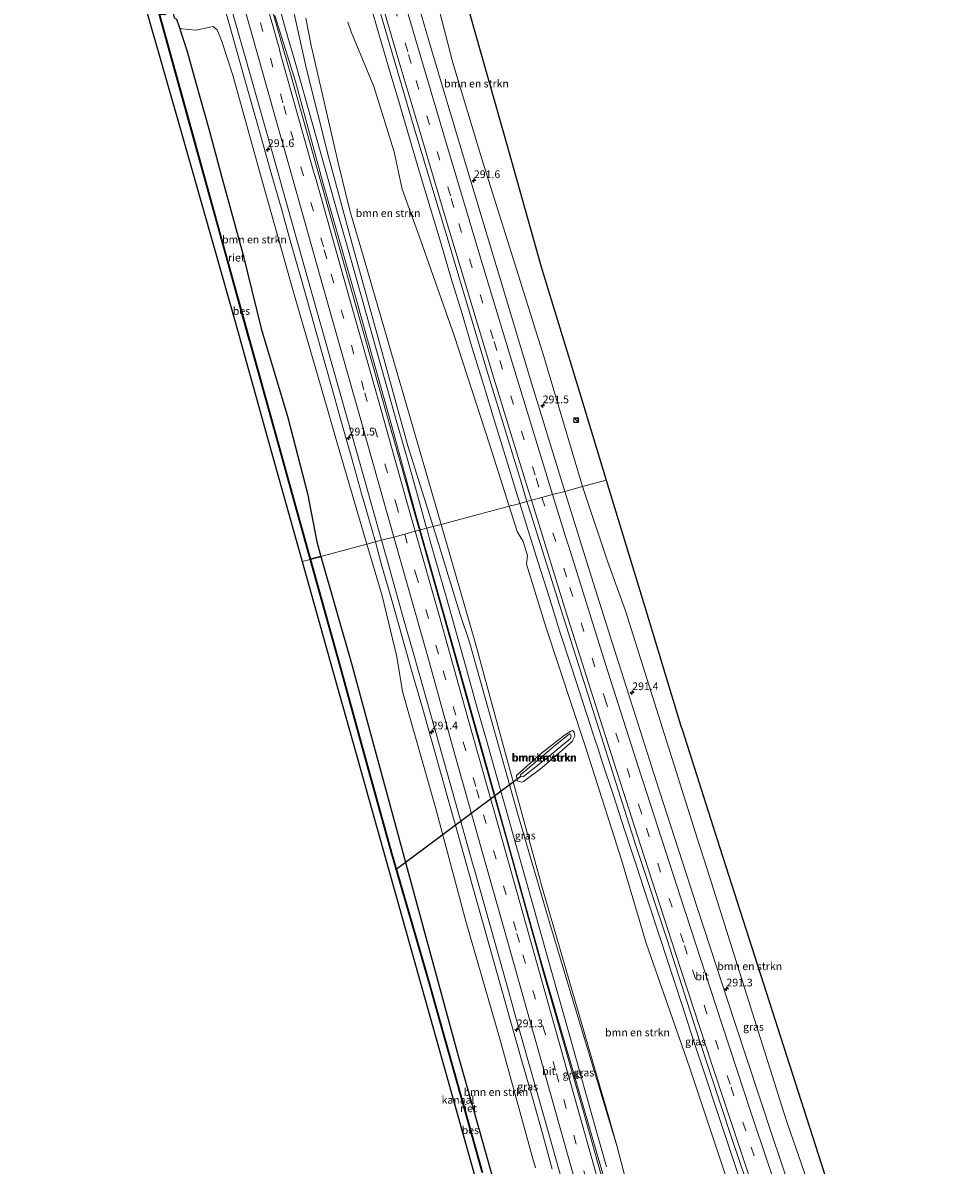
# Model space of a CAD drawing. Units: metres. Extents: x 169000 to 180006, y 531248 to 537500.
# Drawn here: x 179306 to 179609, y 534873 to 535244 of the extents above; entities that cross this region are included whole.
import ezdxf
from ezdxf.enums import TextEntityAlignment as Align

# ---------------------------------------------------------------- set-up
doc = ezdxf.new("R2010")
doc.units = ezdxf.units.M
doc.linetypes.add('VW-3-9_STREEP', pattern=[12, 3, -9])
doc.layers.get('0').update_dxf_attribs({"lineweight": 25})
for name, color, linetype, lineweight in [('B-ME-AM-KILOMETR-S-B1', 7, 'Continuous', 18), ('B-ME-BV-GELEIDECONSTRUCTIE-GELEIDERAIL-L-B1', 213, 'BV-GELEIDERAIL', 18), ('B-ME-GR-BOMENSTRUIKEN-GV-B6', 93, 'Continuous', 18), ('B-ME-GW-KRUINLIJN-L-B1', 93, 'Continuous', 18), ('B-ME-GW-TEENLIJN-L-B1', 93, 'Continuous', 18), ('B-ME-IE-GRASLAND-GV-B6', 93, 'Continuous', 18), ('B-ME-IE-HULPGEOMETRIE-L-B1', 53, 'Continuous', 18), ('B-ME-IE-INRICHTINGSELEMENT-S-B1', 253, 'Continuous', 18), ('B-ME-OG-WATER-GV-B6', 153, 'Continuous', 18), ('B-ME-VH-VERH_SOORT-BITUMEN-GV-B6', 8, 'IE-TERREINAFSCHEIDING-NATUURLIJK-HOUTWAL', 18), ('B-ME-VW-MARKERING-39STREEP-015-L-B1', 255, 'VW-3-9_STREEP', 18), ('B-ME-VW-MARKERING-STREEP-015-L-B1', 7, 'Continuous', 18)]:
    doc.layers.add(name, color=color, linetype=linetype, lineweight=lineweight)
for name, color, linetype in [('B-ME-IE-RIET-GV-B6', 10, 'Continuous'), ('B-ME-KG-KADASTRAAL-OPNAMEDTMGRENS-L-B1', 10, 'Continuous'), ('B-ME-KW-DUIKER-L-B1', 10, 'Continuous'), ('B-ME-OB-BESCHOEIING-GV-B6', 10, 'Continuous')]:
    doc.layers.add(name, color=color, linetype=linetype)
doc.styles.add('NLCS-ISO', font='NLCS-ISO.TTF')
doc.linetypes.add('BV-GELEIDERAIL', pattern='A,10,-3,[108,NLCS.SHX,S=1,R=0,X=0,Y=0],-3', length=16)
doc.linetypes.add('IE-TERREINAFSCHEIDING-NATUURLIJK-HOUTWAL', pattern='A,7,-1.5,[67,NLCS.SHX,S=0.75,R=45,X=0,Y=0],-1.5,7,-1.5,[70,NLCS.SHX,S=0.75,R=0,X=0,Y=0],-1.5', length=20)

# ---------------------------------------------------------------- blocks, each defined once
blk = doc.blocks.new('kast')
blk.add_line((-0.75, -0.75), (0.75, 0.75))
blk.add_lwpolyline([(-0.75, 0.75), (0.75, 0.75), (0.75, -0.75), (-0.75, -0.75)], close=True)
blk = doc.blocks.new('dtb')
blk.add_circle((0, 0), 0.75)
blk = doc.blocks.new('hecto')
for p, q in [((0, 0.625), (-0.625, 0)), ((0, -0.625), (0, 0.625)), ((-0.625, 0), (0.625, 0)), ((0.625, 0), (0, -0.625))]:
    blk.add_line(p, q)

msp = doc.modelspace()

# ---------------------------------------------------------------- linework, layer by layer
at = {"layer": 'B-ME-BV-GELEIDECONSTRUCTIE-GELEIDERAIL-L-B1'}
for points in [[(179437.4845, 535080.1407, -1.944), (179437.361, 535080.588, -1.945), (179434.123, 535092.096, -1.914), (179430.881, 535103.656, -1.92), (179427.561, 535115.201, -1.919), (179424.367, 535126.765, -1.955), (179421.082, 535138.279, -1.929), (179417.835, 535149.832, -1.883), (179414.537, 535161.426, -1.896), (179411.29, 535172.924, -1.863), (179408.031, 535184.455, -1.863), (179404.744, 535195.988, -1.855), (179401.474, 535207.547, -1.871), (179398.204, 535219.032, -1.84), (179394.938, 535230.648, -1.851), (179391.687, 535242.156, -1.834), (179388.472, 535253.712, -1.832), (179385.341, 535265.29, -1.833), (179382.295, 535276.752, -1.825), (179380.417, 535284.521, -1.85), (179379.525, 535288.34, -1.875), (179377.961, 535296.187, -1.908), (179376.111, 535305.356, -2.317), (179373.441, 535319.855, -2.895)], [(179467.7285, 535088.2031, -1.9452), (179466.455, 535092.345, -1.956), (179462.934, 535103.79, -1.986), (179459.391, 535115.332, -1.99), (179455.891, 535126.786, -1.986), (179452.392, 535138.261, -1.968), (179448.95, 535149.776, -1.988), (179445.479, 535161.199, -1.948), (179442.038, 535172.721, -1.922), (179438.578, 535184.233, -1.933), (179435.184, 535195.713, -1.977), (179431.772, 535207.168, -1.959), (179428.39, 535218.69, -1.918), (179424.972, 535230.197, -1.977), (179421.59, 535241.657, -1.919), (179420.478, 535245.462, -1.961), (179418.203, 535253.107, -1.976), (179414.815, 535264.628, -1.977), (179413.656, 535268.417, -1.954), (179411.529, 535274.554, -2.238), (179407.698, 535285.036, -2.731)], [(179371.813, 535249.233, -2.148), (179375.047, 535237.673, -2.133), (179378.337, 535226.124, -2.121), (179381.587, 535214.628, -2.194), (179382.619, 535210.834, -2.16), (179383.761, 535206.931, -2.172), (179387.015, 535195.388, -2.187), (179390.286, 535183.83, -2.192), (179393.523, 535172.299, -2.205), (179396.804, 535160.736, -2.193), (179400.026, 535149.167, -2.203), (179403.344, 535137.637, -2.254), (179406.581, 535126.112, -2.239), (179409.848, 535114.511, -2.243), (179413.116, 535103.055, -2.26), (179416.365, 535091.44, -2.246), (179419.651, 535079.863, -2.201), (179420.8069, 535075.6899, -2.2209)], [(179539.363, 534868.092, -1.88), (179535.532, 534879.513, -1.916), (179531.8, 534890.894, -1.953), (179528.002, 534902.274, -1.947), (179524.266, 534913.599, -1.971), (179520.485, 534925.028, -1.912), (179518.051, 534932.595, -1.929), (179513.042, 534947.774, -1.923), (179509.311, 534959.219, -1.906), (179505.574, 534970.55, -1.856), (179501.822, 534981.937, -1.913), (179498.108, 534993.358, -1.927), (179494.381, 535004.708, -1.942), (179493.164, 535008.53, -1.939), (179491.881, 535012.319, -1.924), (179488.172, 535023.745, -1.91), (179484.5, 535035.09, -1.872), (179480.757, 535046.496, -2.039), (179477.195, 535057.932, -1.948), (179473.598, 535069.398, -1.914), (179469.988, 535080.854, -1.926), (179467.7285, 535088.2031, -1.9452)], [(179495.884, 534872.842, -1.88), (179492.653, 534884.361, -1.892), (179489.36, 534895.957, -1.89), (179486.114, 534907.479, -1.904), (179482.504, 534920.321, -1.954), (179479.58, 534930.54, -1.934), (179476.38, 534942.125, -1.924), (179473.108, 534953.69, -1.954), (179469.85, 534965.236, -1.936), (179466.65, 534976.738, -1.973), (179463.355, 534988.276, -1.947), (179460.143, 534999.824, -1.964), (179456.887, 535011.373, -1.945), (179453.554, 535022.906, -1.969), (179450.366, 535034.422, -1.977), (179447.126, 535046.005, -1.982), (179443.888, 535057.544, -1.948), (179440.597, 535069.084, -1.954), (179438.42, 535076.753, -1.936), (179437.4845, 535080.1407, -1.944)], [(179420.8069, 535075.6899, -2.2209), (179422.848, 535068.321, -2.256), (179426.149, 535056.844, -2.274), (179429.391, 535045.276, -2.287), (179432.667, 535033.699, -2.281), (179435.956, 535022.211, -2.267), (179438.155, 535014.527, -2.268), (179441.434, 535002.938, -2.23), (179444.678, 534991.397, -2.248), (179447.918, 534979.868, -2.275), (179451.169, 534968.306, -2.265), (179452.213, 534964.469, -2.27), (179455.515, 534952.95, -2.241), (179458.732, 534941.419, -2.198), (179462.013, 534929.874, -2.194), (179465.221, 534918.353, -2.18), (179468.502, 534906.812, -2.199), (179471.789, 534895.258, -2.192), (179475.047, 534883.726, -2.191), (179478.267, 534872.136, -2.199)]]:
    msp.add_polyline3d(points, dxfattribs=at)
at = {"layer": 'B-ME-GR-BOMENSTRUIKEN-GV-B6'}
for points in [[(179446.2959, 535280.8431, -3.4093), (179442.271, 535279.772, -3.047), (179453.147, 535241.279, -3.047), (179464.024, 535202.786, -3.047), (179474.691, 535165.032, -3.047), (179486.335, 535126.764, -3.047), (179495.787, 535095.7, -3.047), (179488.112, 535093.651, -3.042), (179482.891, 535111.164, -2.966), (179475.542, 535135.837, -2.963), (179466.707, 535163.919, -2.921), (179455.663, 535198.991, -2.879), (179445.965, 535231.172, -2.822), (179436.009, 535269.913, -2.873), (179435.8889, 535270.3804, -3.2142), (179435.481, 535272.713, -3.182), (179433.957, 535280.541, -3.035), (179434.315, 535281.409, -3.035), (179434.59, 535281.266, -3.287), (179435.188, 535280.783, -3.281), (179435.688, 535280.544, -3.113), (179438.187, 535280.506, -3.131), (179444.382, 535281.2652, -3.4093), (179446.2959, 535280.8431, -3.4093)], [(179464.265, 535087.287, -2.935), (179459.056, 535085.897, -3.496), (179446.937, 535082.663, -3.496), (179442.146, 535081.384, -3.196), (179431.002, 535119.801, -3.143), (179427.781, 535130.904, -3.128), (179416.621, 535169.316, -3.018), (179412.557, 535183.305, -2.978), (179408.732, 535198.711, -2.966), (179399.968, 535236.769, -2.969), (179398.227, 535245.733, -3.035)], [(179411.85, 535244.384, -3.167), (179412.998, 535241.261, -3.167), (179420.356, 535223.506, -3.086), (179426.926, 535202.318, -3.068), (179429.475, 535190.208, -3.077), (179435.517, 535173.718, -3.026), (179446.414, 535142.735, -3.017), (179457.893, 535107.458, -2.984), (179464.265, 535087.287, -2.935)], [(179403.138, 535070.974, -3.86), (179401.785, 535075.73, -3.86), (179398.736, 535091.435, -4.049), (179392.37, 535116.052, -4.099), (179383.711, 535144.934, -3.849), (179377.73, 535169.224, -3.849), (179370.807, 535194.366, -3.849), (179366.709, 535209.805, -3.899), (179362.513, 535224.673, -3.899), (179359.686, 535234.861, -3.849), (179357.196, 535242.528, -3.849), (179357.967, 535242.266, -3.818), (179362.553, 535241.833, -3.536), (179365.563, 535242.445, -3.551), (179368.14, 535242.933, -3.365), (179369.487, 535241.896, -3.272), (179370.834, 535238.403, -3.197), (179374.501, 535227.24, -3.197), (179384.017, 535192.927, -3.161), (179394.238, 535156.815, -3.176), (179405.343, 535118.387, -3.208), (179408.715, 535106.719, -3.218), (179418.085, 535074.963, -3.163), (179403.138, 535070.974, -3.86)], [(179567.517, 534849.728, -3.046), (179554.409, 534887.519, -3), (179553.464, 534890.51, -3), (179541.412, 534928.652, -2.998), (179529.361, 534966.793, -2.997), (179525.452, 534979.213, -3.001), (179513.443, 535017.368, -3.015), (179502.026, 535053.39, -2.948), (179496.181, 535069.439, -3.128), (179488.482, 535092.409, -3.047), (179488.112, 535093.651, -3.042), (179495.787, 535095.7, -3.047)], [(179495.787, 535095.7, -3.047), (179507.431, 535057.432, -3.047), (179508.278, 535054.649, -3.047), (179519.922, 535016.381, -3.047), (179520.485, 535014.531, -3.047), (179532.708, 534976.444, -3.047), (179544.93, 534938.357, -3.047), (179557.153, 534900.27, -3.048), (179569.375, 534862.184, -3.048)], [(179509.137, 534841.664, -3.018), (179499.353, 534879.436, -3.093), (179496.811, 534888.211, -3.083), (179485.678, 534926.63, -3.038), (179474.546, 534965.05, -2.994), (179474.188, 534966.363, -2.998), (179463.656, 535004.952, -3.123), (179453.124, 535043.54, -3.248), (179442.146, 535081.384, -3.196), (179446.937, 535082.663, -3.496), (179459.056, 535085.897, -3.496), (179464.265, 535087.287, -2.935), (179466.839, 535079.138, -2.915), (179468.797, 535075.887, -2.909), (179470.219, 535071.323, -2.909), (179469.845, 535068.494, -2.906), (179476.169, 535048.181, -2.957)], [(179403.138, 535070.974, -3.86), (179418.085, 535074.963, -3.163), (179423.019, 535058.244, -3.134), (179427.766, 535038.431, -3.168), (179429.607, 535027.166, -3.24), (179440.356, 534989.502, -3.24), (179450.255, 534952.222, -3.189), (179461.182, 534914.424, -3.114), (179471.864, 534875.877, -3.142), (179472.773, 534872.595, -3.144)], [(179465.378, 534846.406, -3.474), (179454.488, 534884.895, -3.474), (179447.701, 534908.883, -3.474), (179437.193, 534947.478, -3.592), (179426.686, 534986.073, -3.709), (179416.178, 535024.668, -3.827), (179413.228, 535035.503, -3.86), (179403.138, 535070.974, -3.86)], [(179476.169, 535048.181, -2.957), (179488.713, 535010.199, -2.893), (179488.946, 535009.492, -2.892), (179500.686, 534972.549, -2.913), (179508.739, 534945.519, -2.838), (179521.906, 534907.748, -2.902), (179523.01, 534904.581, -2.907), (179535.187, 534868.291, -3.09)], [(179467.087, 534998.094, -3.444), (179468.377, 534997.775, -3.444), (179468.889, 534997.952, -3.444), (179474.868, 535002.367, -3.444), (179484.762, 535010.901, -3.444), (179485.559, 535012.685, -3.444), (179485.333, 535013.928, -3.444), (179484.871, 535014.461, -3.444), (179484.261, 535014.304, -3.444), (179482.238, 535012.949, -3.444), (179474.23, 535006.665, -3.444), (179466.585, 534999.871, -3.444), (179466.733, 534998.933, -3.444), (179467.087, 534998.094, -3.444)], [(179466.585, 534999.871, -3.444), (179474.23, 535006.665, -3.444), (179482.238, 535012.949, -3.444), (179484.261, 535014.304, -3.444), (179484.871, 535014.461, -3.444), (179485.333, 535013.928, -3.444), (179485.559, 535012.685, -3.444), (179484.762, 535010.901, -3.444), (179474.868, 535002.367, -3.444), (179468.889, 534997.952, -3.444), (179468.377, 534997.775, -3.444), (179467.087, 534998.094, -3.444), (179466.733, 534998.933, -3.444), (179466.585, 534999.871, -3.444)], [(179468.052, 534999.587, -4.622), (179468.072, 534999.509, -4.622), (179468.858, 534999.525, -4.622), (179476.595, 535005.599, -4.622), (179484.145, 535011.858, -4.622), (179484.413, 535012.624, -4.622), (179484.223, 535013.365, -4.622), (179483.841, 535013.406, -4.622), (179478.756, 535009.313, -4.622), (179472.868, 535004.364, -4.622), (179467.904, 535000.163, -4.622), (179468.052, 534999.587, -4.622)]]:
    msp.add_polyline3d(points, dxfattribs=at)
at = {"layer": 'B-ME-GW-KRUINLIJN-L-B1'}
for p, q in [((179356.281, 535245.411, -3.905), (179357.196, 535242.528, -3.849)), ((179434.045, 535084.18, -2.511), (179435.392, 535079.582, -2.517)), ((179401.785, 535075.73, -3.86), (179403.138, 535070.974, -3.86)), ((179403.138, 535070.974, -3.86), (179413.228, 535035.503, -3.86))]:
    msp.add_line(p, q, dxfattribs=at)
for points in [[(179388.206, 535246.566, -2.373), (179394.835, 535225.105, -2.418), (179403.997, 535191.57, -2.511), (179414.789, 535153.82, -2.542), (179415.349, 535151.828, -2.543), (179426.184, 535113.324, -2.573), (179434.045, 535084.18, -2.511)], [(179357.196, 535242.528, -3.849), (179359.686, 535234.861, -3.849), (179362.513, 535224.673, -3.899), (179366.709, 535209.805, -3.899), (179370.807, 535194.366, -3.849), (179377.73, 535169.224, -3.849), (179383.711, 535144.934, -3.849), (179392.37, 535116.052, -4.099), (179398.736, 535091.435, -4.049), (179401.785, 535075.73, -3.86)], [(179446.005, 535042.105, -2.593), (179435.951, 535077.673, -2.519), (179435.392, 535079.582, -2.517)], [(179446.005, 535042.105, -2.593), (179456.746, 535003.574, -2.559), (179467.487, 534965.043, -2.525), (179474.625, 534939.435, -2.502), (179485.667, 534901.681, -2.46), (179495.514, 534867.618, -2.592), (179505.976, 534829.01, -2.496), (179505.993, 534828.946, -2.496), (179516.907, 534790.464, -2.496), (179519.975, 534779.645, -2.496), (179530.708, 534741.112, -2.573), (179534.842, 534726.271, -2.603)], [(179501.32, 534717.325, -3.474), (179494.524, 534741.74, -3.474), (179483.794, 534780.274, -3.474), (179473.063, 534818.808, -3.474), (179465.378, 534846.406, -3.474), (179454.488, 534884.895, -3.474), (179447.701, 534908.883, -3.474), (179437.193, 534947.478, -3.592), (179426.686, 534986.073, -3.709), (179416.178, 535024.668, -3.827), (179413.228, 535035.503, -3.86)]]:
    msp.add_polyline3d(points, dxfattribs=at)
at = {"layer": 'B-ME-GW-TEENLIJN-L-B1'}
for points in [[(179352.354, 535397.659, -2.861), (179356.696, 535382.889, -2.96), (179367.976, 535344.513, -3.216), (179374.008, 535325.281, -3.072), (179376.805, 535314.77, -3.085), (179387.092, 535276.115, -3.132), (179390.446, 535261.895, -2.994), (179394.344, 535247.68, -3.035), (179398.442, 535229.095, -2.99), (179405.7, 535200.376, -3.024), (179413.712, 535170.809, -3.045), (179420.71, 535145.457, -3.128), (179431.353, 535106.899, -3.255), (179439.577, 535080.699, -3.193)], [(179439.577, 535080.699, -3.193), (179441.316, 535075.16, -3.18), (179448.377, 535052.169, -3.273), (179451.399, 535043.192, -3.224)], [(179451.399, 535043.192, -3.224), (179455.606, 535028.185, -3.184), (179466.404, 534989.67, -3.081), (179466.752, 534988.478, -3.081), (179477.953, 534950.078, -3.09), (179487.756, 534917.718, -3.091), (179499.353, 534879.436, -3.093)], [(179499.353, 534879.436, -3.093), (179509.137, 534841.664, -3.018), (179512.143, 534830.743, -3.014), (179522.758, 534792.177, -3), (179526.313, 534780.145, -2.998), (179537.647, 534741.784, -2.991), (179541.608, 534728.077, -3.032)]]:
    msp.add_polyline3d(points, dxfattribs=at)
at = {"layer": 'B-ME-IE-GRASLAND-GV-B6'}
for points in [[(179388.206, 535246.566, -2.373), (179394.835, 535225.105, -2.418), (179403.997, 535191.57, -2.511), (179414.789, 535153.82, -2.542), (179415.349, 535151.828, -2.543), (179426.184, 535113.324, -2.573), (179434.045, 535084.18, -2.511), (179435.392, 535079.582, -2.517), (179435.149, 535079.517, -2.538), (179433.655, 535084.688, -2.591), (179430.884, 535094.489, -2.597), (179420.002, 535132.98, -2.622), (179417.079, 535143.259, -2.622), (179406.138, 535181.733, -2.622), (179404.069, 535189.092, -2.617), (179393.241, 535227.599, -2.591), (179390.7, 535236.57, -2.597), (179379.799, 535275.056, -2.622)], [(179436.009, 535269.913, -2.873), (179445.965, 535231.172, -2.822), (179455.663, 535198.991, -2.879), (179466.707, 535163.919, -2.921), (179475.542, 535135.837, -2.963), (179482.891, 535111.164, -2.966), (179488.112, 535093.651, -3.042), (179482.333, 535092.109, -2.801), (179481.454, 535094.934, -2.792), (179471.614, 535126.956, -2.804), (179460.424, 535163.958, -2.765), (179449.059, 535201.755, -2.795), (179438.872, 535236.218, -2.753), (179431.994, 535259.642, -2.654)], [(179368.816, 535267.335, -2.618), (179378.371, 535233.892, -2.603), (179389.227, 535195.393, -2.65), (179390.872, 535189.558, -2.657), (179397.808, 535164.866, -2.678), (179407.169, 535131.54, -2.75), (179416.095, 535100.208, -2.762), (179422.842, 535076.233, -2.764), (179418.085, 535074.963, -3.163), (179408.715, 535106.719, -3.218), (179405.343, 535118.387, -3.208), (179394.238, 535156.815, -3.176), (179384.017, 535192.927, -3.161), (179374.501, 535227.24, -3.197), (179370.834, 535238.403, -3.197), (179369.487, 535241.896, -3.272), (179368.14, 535242.933, -3.365), (179365.563, 535242.445, -3.551), (179362.553, 535241.833, -3.536), (179357.967, 535242.266, -3.818), (179357.196, 535242.528, -3.849), (179356.281, 535245.411, -3.905)], [(179419.697, 535256.889, -2.575), (179430.924, 535218.497, -2.506), (179433.249, 535210.757, -2.511), (179444.756, 535172.448, -2.537), (179446.094, 535167.967, -2.537), (179457.533, 535129.637, -2.537), (179467.883, 535095.842, -2.537), (179470.037, 535088.828, -2.537), (179466.479, 535087.878, -2.947), (179464.265, 535087.287, -2.935), (179457.893, 535107.458, -2.984), (179446.414, 535142.735, -3.017), (179435.517, 535173.718, -3.026), (179429.475, 535190.208, -3.077), (179426.926, 535202.318, -3.068), (179420.356, 535223.506, -3.086), (179412.998, 535241.261, -3.167), (179411.85, 535244.384, -3.167)], [(179394.344, 535247.68, -3.035), (179398.442, 535229.095, -2.99), (179405.7, 535200.376, -3.024), (179413.712, 535170.809, -3.045), (179420.71, 535145.457, -3.128), (179431.353, 535106.899, -3.255), (179439.577, 535080.699, -3.193), (179435.392, 535079.582, -2.517), (179434.045, 535084.18, -2.511), (179426.184, 535113.324, -2.573), (179415.349, 535151.828, -2.543), (179414.789, 535153.82, -2.542), (179403.997, 535191.57, -2.511), (179394.835, 535225.105, -2.418), (179388.206, 535246.566, -2.373)], [(179398.227, 535245.733, -3.035), (179399.968, 535236.769, -2.969), (179408.732, 535198.711, -2.966), (179412.557, 535183.305, -2.978), (179416.621, 535169.316, -3.018), (179427.781, 535130.904, -3.128), (179431.002, 535119.801, -3.143), (179442.146, 535081.384, -3.196), (179439.577, 535080.699, -3.193), (179431.353, 535106.899, -3.255), (179420.71, 535145.457, -3.128), (179413.712, 535170.809, -3.045), (179405.7, 535200.376, -3.024), (179398.442, 535229.095, -2.99), (179394.344, 535247.68, -3.035)], [(179564.983, 534837.423, -2.862), (179552.255, 534875.344, -2.799), (179549.88, 534882.421, -2.787), (179537.402, 534920.045, -2.802), (179525.389, 534956.743, -2.781), (179513.079, 534994.802, -2.808), (179512.865, 534995.465, -2.808), (179500.701, 535033.571, -2.777), (179499.738, 535036.589, -2.775), (179494.853, 535051.945, -2.918), (179490.993, 535064.263, -2.888), (179482.333, 535092.109, -2.801), (179488.112, 535093.651, -3.042)], [(179488.112, 535093.651, -3.042), (179488.482, 535092.409, -3.047), (179496.181, 535069.439, -3.128), (179502.026, 535053.39, -2.948), (179513.443, 535017.368, -3.015), (179525.452, 534979.213, -3.001), (179529.361, 534966.793, -2.997), (179541.412, 534928.652, -2.998), (179553.464, 534890.51, -3), (179554.409, 534887.519, -3), (179567.517, 534849.728, -3.046)], [(179535.187, 534868.291, -3.09), (179523.01, 534904.581, -2.907), (179521.906, 534907.748, -2.902), (179508.739, 534945.519, -2.838), (179500.686, 534972.549, -2.913), (179488.946, 535009.492, -2.892), (179488.713, 535010.199, -2.893), (179476.169, 535048.181, -2.957), (179469.845, 535068.494, -2.906), (179470.219, 535071.323, -2.909), (179468.797, 535075.887, -2.909), (179466.839, 535079.138, -2.915), (179464.265, 535087.287, -2.935), (179466.479, 535087.878, -2.947), (179470.037, 535088.828, -2.537)], [(179470.037, 535088.828, -2.537), (179471.27, 535084.814, -2.537), (179481.279, 535053.222, -2.537), (179482.148, 535050.479, -2.537), (179494.227, 535012.346, -2.537), (179505.304, 534977.497, -2.568), (179515.505, 534946.605, -2.506), (179525.855, 534914.59, -2.568), (179536.479, 534882.413, -2.475), (179548.165, 534847.906, -2.475)], [(179495.514, 534867.618, -2.592), (179485.667, 534901.681, -2.46), (179474.625, 534939.435, -2.502), (179467.487, 534965.043, -2.525), (179456.746, 535003.574, -2.559), (179446.005, 535042.105, -2.593), (179435.951, 535077.673, -2.519), (179435.392, 535079.582, -2.517), (179439.577, 535080.699, -3.193)], [(179442.146, 535081.384, -3.196), (179453.124, 535043.54, -3.248), (179463.656, 535004.952, -3.123), (179474.188, 534966.363, -2.998), (179474.546, 534965.05, -2.994), (179485.678, 534926.63, -3.038), (179496.811, 534888.211, -3.083), (179499.353, 534879.436, -3.093), (179487.756, 534917.718, -3.091), (179477.953, 534950.078, -3.09), (179466.752, 534988.478, -3.081), (179466.404, 534989.67, -3.081), (179455.606, 535028.185, -3.184), (179451.399, 535043.192, -3.224), (179448.377, 535052.169, -3.273), (179441.316, 535075.16, -3.18), (179439.577, 535080.699, -3.193), (179442.146, 535081.384, -3.196)], [(179439.577, 535080.699, -3.193), (179441.316, 535075.16, -3.18), (179448.377, 535052.169, -3.273), (179451.399, 535043.192, -3.224), (179455.606, 535028.185, -3.184), (179466.404, 534989.67, -3.081), (179466.752, 534988.478, -3.081), (179477.953, 534950.078, -3.09), (179487.756, 534917.718, -3.091), (179499.353, 534879.436, -3.093), (179509.137, 534841.664, -3.018)], [(179435.149, 535079.517, -2.538), (179435.392, 535079.582, -2.517), (179435.951, 535077.673, -2.519), (179446.005, 535042.105, -2.593), (179456.746, 535003.574, -2.559), (179467.487, 534965.043, -2.525), (179474.625, 534939.435, -2.502), (179485.667, 534901.681, -2.46), (179495.514, 534867.618, -2.592)], [(179500.777, 534846.677, -2.588), (179488.382, 534890.771, -2.588), (179475.314, 534936.318, -2.588), (179463.48, 534978.929, -2.588), (179453.763, 535013.292, -2.488), (179442.684, 535052.725, -2.638), (179435.149, 535079.517, -2.538)], [(179418.085, 535074.963, -3.163), (179422.842, 535076.233, -2.764), (179424.527, 535070.246, -2.765), (179430.419, 535049.277, -2.813), (179433.178, 535039.521, -2.861), (179441.628, 535009.617, -2.793), (179452.355, 534971.404, -2.817), (179453.169, 534968.518, -2.817), (179464.026, 534930.02, -2.814), (179466.47, 534921.337, -2.816), (179477.31, 534882.834, -2.826), (179486.483, 534850.423, -2.835)], [(179472.773, 534872.595, -3.144), (179471.864, 534875.877, -3.142), (179461.182, 534914.424, -3.114), (179450.255, 534952.222, -3.189), (179440.356, 534989.502, -3.24), (179429.607, 535027.166, -3.24), (179427.766, 535038.431, -3.168), (179423.019, 535058.244, -3.134), (179418.085, 535074.963, -3.163)]]:
    msp.add_polyline3d(points, dxfattribs=at)
at = {"layer": 'B-ME-IE-HULPGEOMETRIE-L-B1'}
for points in [[(179495.787, 535095.7, -3.047), (179488.112, 535093.651, -3.042), (179482.333, 535092.109, -2.801), (179478.366, 535091.05, -2.688), (179474.912, 535090.128, -2.546), (179471.479, 535089.212, -2.484), (179470.037, 535088.828, -2.537), (179466.479, 535087.878, -2.947), (179464.265, 535087.287, -2.935), (179459.056, 535085.897, -3.496), (179446.937, 535082.663, -3.496), (179442.146, 535081.384, -3.196), (179439.577, 535080.699, -3.193), (179435.392, 535079.582, -2.517), (179435.149, 535079.517, -2.538)], [(179397.074, 535069.356, -5.882), (179399.657, 535070.045, -5.81), (179399.753, 535070.071, -5.81), (179403.138, 535070.974, -3.86), (179418.085, 535074.963, -3.163), (179422.842, 535076.233, -2.764), (179426.83, 535077.297, -2.789), (179430.327, 535078.23, -2.622), (179433.784, 535079.153, -2.659), (179435.149, 535079.517, -2.538)]]:
    msp.add_polyline3d(points, dxfattribs=at)
at = {"layer": 'B-ME-IE-RIET-GV-B6'}
for points in [[(179399.753, 535070.071, -5.81), (179393.343, 535093.091, -5.81), (179390.728, 535102.502, -5.81), (179380.019, 535141.042, -5.81), (179372.06, 535169.843, -5.712), (179361.406, 535208.398, -5.58), (179350.752, 535246.953, -5.448), (179352.421, 535246.921, -5.361), (179354.875, 535248.679, -5.163), (179355.516, 535245.772, -4.124), (179356.281, 535245.411, -3.905), (179357.196, 535242.528, -3.849), (179359.686, 535234.861, -3.849), (179362.513, 535224.673, -3.899), (179366.709, 535209.805, -3.899), (179370.807, 535194.366, -3.849), (179377.73, 535169.224, -3.849), (179383.711, 535144.934, -3.849), (179392.37, 535116.052, -4.099), (179398.736, 535091.435, -4.049), (179401.785, 535075.73, -3.86), (179403.138, 535070.974, -3.86), (179399.753, 535070.071, -5.81)], [(179399.753, 535070.071, -5.81), (179403.138, 535070.974, -3.86), (179413.228, 535035.503, -3.86), (179416.178, 535024.668, -3.827), (179426.686, 534986.073, -3.709), (179437.193, 534947.478, -3.592), (179447.701, 534908.883, -3.474), (179454.488, 534884.895, -3.474), (179465.378, 534846.406, -3.474)], [(179455.585, 534871.103, -5.811), (179450.928, 534887.716, -5.811), (179440.132, 534926.231, -5.811), (179437.149, 534936.599, -5.811), (179426.089, 534975.04, -5.811), (179416.343, 535010.248, -5.811), (179409.584, 535034.769, -5.81), (179399.753, 535070.071, -5.81)]]:
    msp.add_polyline3d(points, dxfattribs=at)
at = {"layer": 'B-ME-KG-KADASTRAAL-OPNAMEDTMGRENS-L-B1'}
msp.add_line((179397.074, 535069.356, -5.882), (179406.928, 535034.234, -5.882), dxfattribs=at)
for points in [[(179407.127, 535408.493, -3.572), (179417.686, 535369.912, -3.424), (179421.69, 535355.282, -3.368), (179425.522, 535348.259, -3.355), (179441.338, 535319.27, -3.047), (179449.431, 535292.764, -3.219), (179449.92, 535291.162, -3.236), (179450.824, 535288.201, -5.282), (179451.507, 535285.963, -5.285), (179452.543, 535282.571, -3.047), (179450.501, 535282.015, -3.15), (179446.2959, 535280.8431, -3.4093), (179442.271, 535279.772, -3.047), (179453.147, 535241.279, -3.047), (179464.024, 535202.786, -3.047), (179474.691, 535165.032, -3.047), (179486.335, 535126.764, -3.047), (179495.787, 535095.7, -3.047)], [(179306.35, 535388.561, -5.882), (179313.323, 535364.176, -5.882), (179324.32, 535325.717, -5.882), (179335.317, 535287.259, -5.882), (179346.314, 535248.8, -5.882), (179357.311, 535210.342, -5.882), (179368.308, 535171.883, -5.882), (179375.463, 535146.382, -5.882), (179386.268, 535107.869, -5.882), (179397.074, 535069.356, -5.882)], [(179495.787, 535095.7, -3.047), (179507.431, 535057.432, -3.047), (179508.278, 535054.649, -3.047)], [(179508.278, 535054.649, -3.047), (179519.922, 535016.381, -3.047), (179520.485, 535014.531, -3.047), (179532.708, 534976.444, -3.047), (179544.93, 534938.357, -3.047), (179557.153, 534900.27, -3.048), (179569.375, 534862.184, -3.048), (179570.681, 534858.115, -3.048), (179583.754, 534820.311, -3.048), (179596.826, 534782.508, -3.048), (179609.393, 534746.167, -3.048)], [(179406.928, 535034.234, -5.882), (179412.442, 535014.581, -5.881), (179423.248, 534976.068, -5.88), (179434.053, 534937.556, -5.878), (179444.859, 534899.043, -5.877), (179455.664, 534860.53, -5.875), (179466.47, 534822.017, -5.874), (179474.583, 534792.984, -5.874), (179485.349, 534754.46, -5.874), (179496.115, 534715.936, -5.874)]]:
    msp.add_polyline3d(points, dxfattribs=at)
at = {"layer": 'B-ME-KW-DUIKER-L-B1'}
msp.add_polyline3d([(179468.052, 534999.587, -4.622), (179435.997, 534975.678, -5.564), (179427.603, 534969.417, -5.811)], dxfattribs=at)
at = {"layer": 'B-ME-OB-BESCHOEIING-GV-B6'}
for points in [[(179399.657, 535070.045, -5.81), (179393.247, 535093.064, -5.81), (179390.632, 535102.475, -5.81), (179379.923, 535141.015, -5.81), (179379.88, 535141.172, -5.81), (179369.223, 535179.726, -5.81), (179358.567, 535218.281, -5.81), (179347.911, 535256.835, -5.81), (179348.007, 535256.862, -5.81), (179350.752, 535246.953, -5.448), (179361.406, 535208.398, -5.58), (179372.06, 535169.843, -5.712), (179380.019, 535141.042, -5.81), (179390.728, 535102.502, -5.81), (179393.343, 535093.091, -5.81), (179399.753, 535070.071, -5.81), (179399.657, 535070.045, -5.81)], [(179399.657, 535070.045, -5.81), (179399.753, 535070.071, -5.81), (179409.584, 535034.769, -5.81), (179416.343, 535010.248, -5.811), (179426.089, 534975.04, -5.811), (179437.149, 534936.599, -5.811), (179440.132, 534926.231, -5.811), (179450.928, 534887.716, -5.811), (179455.585, 534871.103, -5.811)], [(179455.489, 534871.076, -5.811), (179450.832, 534887.689, -5.811), (179440.036, 534926.204, -5.811), (179438.663, 534930.977, -5.811), (179427.603, 534969.417, -5.811), (179425.993, 534975.013, -5.811), (179416.247, 535010.221, -5.811), (179409.486, 535034.749, -5.81), (179399.657, 535070.045, -5.81)]]:
    msp.add_polyline3d(points, dxfattribs=at)
at = {"layer": 'B-ME-OG-WATER-GV-B6'}
for points in [[(179347.911, 535256.835, -5.81), (179358.567, 535218.281, -5.81), (179369.223, 535179.726, -5.81), (179379.88, 535141.172, -5.81), (179379.923, 535141.015, -5.81), (179390.632, 535102.475, -5.81), (179393.247, 535093.064, -5.81), (179399.657, 535070.045, -5.81), (179397.074, 535069.356, -5.882), (179386.268, 535107.869, -5.882), (179375.463, 535146.382, -5.882), (179368.308, 535171.883, -5.882), (179357.311, 535210.342, -5.882), (179346.314, 535248.8, -5.882)], [(179397.074, 535069.356, -5.882), (179399.657, 535070.045, -5.81), (179409.486, 535034.749, -5.81), (179416.247, 535010.221, -5.811), (179425.993, 534975.013, -5.811), (179427.603, 534969.417, -5.811), (179438.663, 534930.977, -5.811), (179440.036, 534926.204, -5.811), (179450.832, 534887.689, -5.811), (179455.489, 534871.076, -5.811)], [(179455.664, 534860.53, -5.875), (179444.859, 534899.043, -5.877), (179434.053, 534937.556, -5.878), (179423.248, 534976.068, -5.88), (179412.442, 535014.581, -5.881), (179406.928, 535034.234, -5.882), (179397.074, 535069.356, -5.882)], [(179468.052, 534999.587, -4.622), (179467.904, 535000.163, -4.622), (179472.868, 535004.364, -4.622), (179478.756, 535009.313, -4.622), (179483.841, 535013.406, -4.622), (179484.223, 535013.365, -4.622), (179484.413, 535012.624, -4.622), (179484.145, 535011.858, -4.622), (179476.595, 535005.599, -4.622), (179468.858, 534999.525, -4.622), (179468.072, 534999.509, -4.622), (179468.052, 534999.587, -4.622)]]:
    msp.add_polyline3d(points, dxfattribs=at)
at = {"layer": 'B-ME-VH-VERH_SOORT-BITUMEN-GV-B6'}
for points in [[(179379.799, 535275.056, -2.622), (179390.7, 535236.57, -2.597), (179393.241, 535227.599, -2.591), (179404.069, 535189.092, -2.617), (179406.138, 535181.733, -2.622), (179417.079, 535143.259, -2.622), (179420.002, 535132.98, -2.622), (179430.884, 535094.489, -2.597), (179433.655, 535084.688, -2.591), (179435.149, 535079.517, -2.538), (179433.784, 535079.153, -2.659), (179430.327, 535078.23, -2.622), (179426.83, 535077.297, -2.789), (179422.842, 535076.233, -2.764), (179416.095, 535100.208, -2.762), (179407.169, 535131.54, -2.75), (179397.808, 535164.866, -2.678), (179390.872, 535189.558, -2.657), (179389.227, 535195.393, -2.65), (179378.371, 535233.892, -2.603), (179368.816, 535267.335, -2.618)], [(179431.994, 535259.642, -2.654), (179438.872, 535236.218, -2.753), (179449.059, 535201.755, -2.795), (179460.424, 535163.958, -2.765), (179471.614, 535126.956, -2.804), (179481.454, 535094.934, -2.792), (179482.333, 535092.109, -2.801), (179478.366, 535091.05, -2.688), (179474.912, 535090.128, -2.546), (179471.479, 535089.212, -2.484), (179470.037, 535088.828, -2.537), (179467.883, 535095.842, -2.537), (179457.533, 535129.637, -2.537), (179446.094, 535167.967, -2.537), (179444.756, 535172.448, -2.537), (179433.249, 535210.757, -2.511), (179430.924, 535218.497, -2.506), (179419.697, 535256.889, -2.575)], [(179548.165, 534847.906, -2.475), (179536.479, 534882.413, -2.475), (179525.855, 534914.59, -2.568), (179515.505, 534946.605, -2.506), (179505.304, 534977.497, -2.568), (179494.227, 535012.346, -2.537), (179482.148, 535050.479, -2.537), (179481.279, 535053.222, -2.537), (179471.27, 535084.814, -2.537), (179470.037, 535088.828, -2.537), (179471.479, 535089.212, -2.484), (179474.912, 535090.128, -2.546), (179478.366, 535091.05, -2.688), (179482.333, 535092.109, -2.801)], [(179482.333, 535092.109, -2.801), (179490.993, 535064.263, -2.888), (179494.853, 535051.945, -2.918), (179499.738, 535036.589, -2.775), (179500.701, 535033.571, -2.777), (179512.865, 534995.465, -2.808), (179513.079, 534994.802, -2.808), (179525.389, 534956.743, -2.781), (179537.402, 534920.045, -2.802), (179549.88, 534882.421, -2.787), (179552.255, 534875.344, -2.799), (179564.983, 534837.423, -2.862)], [(179422.842, 535076.233, -2.764), (179426.83, 535077.297, -2.789), (179430.327, 535078.23, -2.622), (179433.784, 535079.153, -2.659), (179435.149, 535079.517, -2.538), (179442.684, 535052.725, -2.638), (179453.763, 535013.292, -2.488), (179463.48, 534978.929, -2.588), (179475.314, 534936.318, -2.588), (179488.382, 534890.771, -2.588), (179500.777, 534846.677, -2.588)], [(179486.483, 534850.423, -2.835), (179477.31, 534882.834, -2.826), (179466.47, 534921.337, -2.816), (179464.026, 534930.02, -2.814), (179453.169, 534968.518, -2.817), (179452.355, 534971.404, -2.817), (179441.628, 535009.617, -2.793), (179433.178, 535039.521, -2.861), (179430.419, 535049.277, -2.813), (179424.527, 535070.246, -2.765), (179422.842, 535076.233, -2.764)]]:
    msp.add_polyline3d(points, dxfattribs=at)
at = {"layer": 'B-ME-VW-MARKERING-39STREEP-015-L-B1'}
for p, q in [((179472.974, 535096.373, -2.546), (179474.912, 535090.128, -2.546)), ((179427.554, 535088.096, -2.622), (179430.327, 535078.23, -2.622))]:
    msp.add_line(p, q, dxfattribs=at)
for points in [[(179373.211, 535442.386, -2.546), (179375.993, 535431.675, -2.546), (179377.968, 535424.303, -2.546), (179388.319, 535385.665, -2.546), (179390.658, 535377.21, -2.546), (179401.32, 535338.657, -2.546), (179406.882, 535319.09, -2.546), (179417.82, 535280.615, -2.546), (179420.282, 535272.263, -2.546), (179431.589, 535233.895, -2.546), (179434.092, 535225.458, -2.546), (179445.468, 535187.109, -2.546), (179447.895, 535179.022, -2.546), (179459.39, 535140.709, -2.546), (179461.256, 535134.618, -2.546), (179472.974, 535096.373, -2.546)], [(179332.122, 535431.421, -2.553), (179339.347, 535403.37, -2.529), (179341.002, 535397.224, -2.525), (179351.406, 535358.601, -2.498), (179353.848, 535349.797, -2.51), (179364.539, 535311.252, -2.56), (179367.237, 535301.713, -2.56), (179378.125, 535263.224, -2.56), (179380.219, 535255.777, -2.54), (179391.045, 535217.27, -2.436), (179393.376, 535208.995, -2.436), (179404.221, 535170.494, -2.436), (179406.458, 535162.613, -2.468), (179417.384, 535124.134, -2.622), (179427.554, 535088.096, -2.622)], [(179474.912, 535090.128, -2.546), (179483.979, 535060.901, -2.546), (179495.269, 535025.038, -2.546), (179506.379, 534990.243, -2.546), (179508.794, 534982.812, -2.546), (179521.157, 534944.77, -2.546), (179523.788, 534936.78, -2.546), (179536.298, 534898.787, -2.546), (179542.832, 534879.282, -2.546), (179555.538, 534841.354, -2.546), (179558.237, 534833.483, -2.546), (179571.213, 534795.647, -2.546), (179574.222, 534786.962, -2.546), (179587.318, 534749.167, -2.546)], [(179430.327, 535078.23, -2.622), (179433.961, 535065.294, -2.622), (179440.49, 535042.198, -2.622), (179442.827, 535033.889, -2.622), (179453.66, 534995.384, -2.622), (179455.965, 534987.16, -2.622), (179466.764, 534948.645, -2.622), (179468.716, 534941.724, -2.622), (179479.576, 534903.227, -2.622), (179481.982, 534894.702, -2.616), (179492.846, 534856.206, -2.591), (179494.95, 534848.765, -2.596), (179505.836, 534810.275, -2.622), (179508.671, 534800.233, -2.628), (179519.541, 534761.738, -2.653), (179528.658, 534729.454, -2.715)]]:
    msp.add_polyline3d(points, dxfattribs=at)
at = {"layer": 'B-ME-VW-MARKERING-STREEP-015-L-B1'}
for p, q in [((179476.142, 535098.213, -2.688), (179478.366, 535091.05, -2.688)), ((179424.667, 535084.923, -2.789), (179426.83, 535077.297, -2.789)), ((179431.825, 535086.066, -2.659), (179433.784, 535079.153, -2.659))]:
    msp.add_line(p, q, dxfattribs=at)
for points in [[(179369.782, 535441.471, -2.732), (179373.083, 535428.798, -2.732), (179383.439, 535390.189, -2.577), (179392.645, 535356.478, -2.577), (179402.06, 535322.866, -2.577), (179406.092, 535308.799, -2.586), (179417.113, 535270.348, -2.608), (179417.599, 535268.695, -2.605), (179428.902, 535230.326, -2.515), (179432.122, 535219.498, -2.515), (179443.525, 535181.158, -2.515), (179447.726, 535167.207, -2.515), (179459.259, 535128.905, -2.515), (179469.452, 535095.725, -2.484)], [(179376.705, 535443.319, -2.688), (179377.121, 535441.74, -2.688), (179385.362, 535410.543, -2.688), (179393.222, 535381.586, -2.688), (179400.936, 535353.574, -2.688), (179402.678, 535347.349, -2.688), (179413.456, 535308.829, -2.688), (179413.821, 535307.572, -2.688), (179424.969, 535269.157, -2.688), (179434.702, 535235.954, -2.688), (179443.62, 535205.957, -2.688), (179454.952, 535167.922, -2.688), (179465.659, 535132.535, -2.688), (179476.142, 535098.213, -2.688)], [(179328.637, 535430.491, -2.82), (179331.103, 535420.578, -2.82), (179340.604, 535384.417, -2.789), (179349.487, 535351.793, -2.789), (179358.881, 535317.895, -2.789), (179367.951, 535285.646, -2.789), (179370.144, 535277.895, -2.789), (179381.036, 535239.407, -2.789), (179389.393, 535209.782, -2.789), (179391.841, 535201.115, -2.789), (179402.713, 535162.621, -2.789), (179405.314, 535153.431, -2.789), (179416.21, 535114.944, -2.789), (179424.667, 535084.923, -2.789)], [(179335.589, 535432.346, -2.814), (179337.792, 535423.565, -2.814), (179345.522, 535394.015, -2.659), (179346.146, 535391.72, -2.659), (179356.644, 535353.122, -2.659), (179357.715, 535349.254, -2.653), (179368.387, 535310.704, -2.597), (179378.868, 535273.81, -2.597), (179389.64, 535235.587, -2.597), (179389.831, 535234.905, -2.597), (179400.657, 535196.397, -2.628), (179401.553, 535193.228, -2.628), (179412.44, 535154.738, -2.628), (179421.387, 535123.158, -2.628), (179431.825, 535086.066, -2.659)], [(179469.452, 535095.725, -2.484), (179470.51, 535092.325, -2.484), (179471.479, 535089.212, -2.484)], [(179471.479, 535089.212, -2.484), (179482.695, 535053.159, -2.484), (179494.541, 535015.671, -2.484), (179494.639, 535015.368, -2.484), (179506.896, 534977.292, -2.484), (179518.391, 534941.899, -2.484), (179530.063, 534906.18, -2.484), (179542.642, 534868.555, -2.484), (179554.963, 534831.934, -2.515), (179565.247, 534801.807, -2.546), (179575.005, 534773.73, -2.546), (179584.897, 534745.315, -2.546)], [(179478.366, 535091.05, -2.688), (179483.104, 535075.785, -2.688), (179483.586, 535074.25, -2.688), (179495.564, 535036.085, -2.688), (179507.164, 534999.743, -2.688), (179507.679, 534998.149, -2.688), (179519.984, 534960.089, -2.688), (179531.245, 534925.612, -2.688), (179542.77, 534890.645, -2.688), (179543.961, 534887.102, -2.688), (179556.704, 534849.186, -2.688), (179568.401, 534814.82, -2.688), (179579.884, 534781.469, -2.688), (179591.776, 534747.247, -2.781)], [(179426.83, 535077.297, -2.789), (179428.562, 535071.19, -2.789), (179437.803, 535038.425, -2.789), (179445.896, 535009.41, -2.789), (179455.316, 534975.948, -2.789), (179463.799, 534945.777, -2.789), (179471.957, 534916.872, -2.789), (179472.125, 534916.277, -2.789), (179483.005, 534877.786, -2.789), (179493.217, 534841.599, -2.82), (179502.559, 534808.442, -2.789), (179512.335, 534773.77, -2.82), (179519.735, 534747.458, -2.944), (179524.455, 534730.869, -2.975)], [(179433.784, 535079.153, -2.659), (179441.611, 535051.536, -2.659), (179451.055, 535017.801, -2.659), (179459.125, 534989.059, -2.659), (179469.671, 534951.749, -2.659), (179476.792, 534926.342, -2.659), (179482.975, 534904.412, -2.659), (179489.939, 534879.8, -2.659), (179497.104, 534854.404, -2.659), (179506.02, 534822.904, -2.659), (179514.302, 534793.519, -2.814), (179520.987, 534769.812, -2.814), (179527.214, 534747.707, -2.814), (179531.645, 534732.067, -2.814)]]:
    msp.add_polyline3d(points, dxfattribs=at)

# ---------------------------------------------------------------- block references
at = {"layer": 'B-ME-AM-KILOMETR-S-B1', "rotation": 90}
for p in [(179385.929, 535203.0815, -2.903), (179452.8312, 535193.0014, -2.777), (179475.1557, 535119.9394, -2.792), (179412.153, 535109.46, -2.956), (179504.2108, 535026.8202, -2.853), (179439.124, 535014.097, -2.93), (179534.8198, 534930.6686, -2.799), (179466.7443, 534917.4254, -2.884)]:
    msp.add_blockref('hecto', p, dxfattribs=at)
at = {"layer": 'B-ME-IE-INRICHTINGSELEMENT-S-B1', "rotation": 90}
for name, p in [('dtb', (179485.926, 535115.1602, -3.0088)), ('kast', (179485.976, 535115.2468, -3.0088))]:
    msp.add_blockref(name, p, dxfattribs=at)

# ---------------------------------------------------------------- texts
at = {"layer": 'B-ME-AM-KILOMETR-S-B1', "ltscale": 0.2, "style": 'NLCS-ISO'}
for s, p in [('291.6', (179385.929, 535203.0815, -2.903)), ('291.6', (179452.8312, 535193.0014, -2.777)), ('291.5', (179475.1557, 535119.9394, -2.792)), ('291.5', (179412.153, 535109.46, -2.956)), ('291.4', (179504.2108, 535026.8202, -2.853)), ('291.4', (179439.124, 535014.097, -2.93)), ('291.3', (179534.8198, 534930.6686, -2.799)), ('291.3', (179466.7443, 534917.4254, -2.884))]:
    msp.add_text(s, height=2.5, dxfattribs=at).set_placement(p, align=Align.BOTTOM_LEFT)
at = {"layer": 'B-ME-GR-BOMENSTRUIKEN-GV-B6', "ltscale": 0.2, "style": 'NLCS-ISO'}
for p in [(179453.6422, 535224.4614), (179424.9663, 535182.4195), (179381.5401, 535173.8493), (179475.4816, 535005.7417), (179475.7413, 535005.7683), (179475.7771, 535005.6414), (179542.3621, 534937.992), (179505.9186, 534916.5189), (179459.962, 534897.1659)]:
    msp.add_text('bmn en strkn', height=2.5, dxfattribs=at).set_placement(p, align=Align.MIDDLE_CENTER)
at = {"layer": 'B-ME-IE-GRASLAND-GV-B6', "ltscale": 0.2, "style": 'NLCS-ISO'}
for p in [(179469.465, 534980.41), (179543.5835, 534918.3415), (179524.7675, 534913.5465), (179484.9955, 534902.899), (179488.5, 534903.485), (179470.266, 534898.953)]:
    msp.add_text('gras', height=2.5, dxfattribs=at).set_placement(p, align=Align.MIDDLE_CENTER)
at = {"layer": 'B-ME-IE-RIET-GV-B6', "ltscale": 0.2, "style": 'NLCS-ISO'}
for p in [(179375.7082, 535167.9711), (179451.0392, 534891.8924)]:
    msp.add_text('riet', height=2.5, dxfattribs=at).set_placement(p, align=Align.MIDDLE_CENTER)
at = {"layer": 'B-ME-OB-BESCHOEIING-GV-B6', "ltscale": 0.2, "style": 'NLCS-ISO'}
for p in [(179377.3391, 535150.6718), (179451.6479, 534884.7891)]:
    msp.add_text('bes', height=2.5, dxfattribs=at).set_placement(p, align=Align.MIDDLE_CENTER)
at = {"layer": 'B-ME-OG-WATER-GV-B6', "ltscale": 0.2, "style": 'NLCS-ISO'}
for s, p in [('sloot', (179475.4816, 535005.7417)), ('kanaal', (179447.6529, 534894.6228))]:
    msp.add_text(s, height=2.5, dxfattribs=at).set_placement(p, align=Align.MIDDLE_CENTER)
at = {"layer": 'B-ME-VH-VERH_SOORT-BITUMEN-GV-B6', "ltscale": 0.2, "style": 'NLCS-ISO'}
for p in [(179526.9182, 534934.7037), (179477.1381, 534903.9321)]:
    msp.add_text('bit', height=2.5, dxfattribs=at).set_placement(p, align=Align.MIDDLE_CENTER)

doc.saveas('drawing.dxf')
